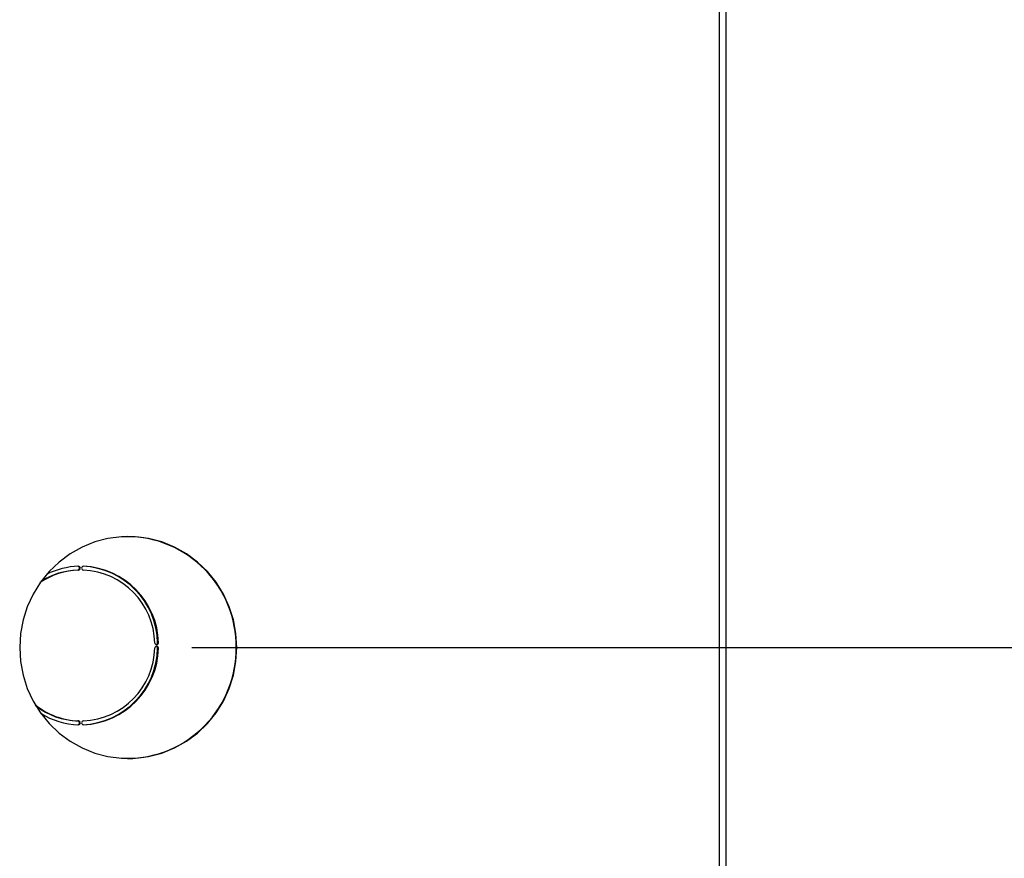
# Model space of a CAD drawing. Extents: x 1 to 126, y 1 to 75.
# Drawn here: x 110 to 117, y 16 to 22 of the extents above; entities that cross this region are included whole.
import ezdxf
from ezdxf.enums import TextEntityAlignment as Align

# ---------------------------------------------------------------- set-up
doc = ezdxf.new("R2010")
doc.units = 0
doc.layers.get('0').update_dxf_attribs({"linetype": 'CONTINUOUS'})
doc.layers.add('SLD-0', color=7, linetype='CONTINUOUS')
doc.dimstyles.new('SLDDIMSTYLE0', dxfattribs={"dimtxt": 1.25, "dimasz": 1.25, "dimexe": 0, "dimexo": 0.0625, "dimgap": 0.3125, "dimtad": 0, "dimtih": 1, "dimtoh": 1, "dimrnd": 1e-09, "dimzin": 12, "dimsah": 1, "dimcen": 0.09, "dimazin": 3, "dimtfac": 1, "dimtofl": 0, "dimtmove": 0, "dimatfit": 3})

# ---------------------------------------------------------------- blocks, each defined once
blk = doc.blocks.new('_D_7')
at = {"layer": 'SLD-0', "color": 100}
for p, q in [((111.0016, 17.306), (125.0403, 17.306)), ((124.0403, 17.306), (124.0403, 14.463)), ((124.8443, 14.17), (123.6443, 12.17)), ((124.0403, 9.034), (124.0403, 11.8769)), ((115.6597, 9.034), (125.0403, 9.034))]:
    blk.add_line(p, q, dxfattribs=at)
for points in [[(124.0403, 17.306), (123.848, 16.056), (124.2326, 16.056)], [(124.0403, 9.034), (124.2326, 10.284), (123.848, 10.284)]]:
    blk.add_solid(points, dxfattribs=at)
at = {"layer": 'SLD-0', "color": 100, "width": 0.7}
for s, height, p in [('1', 1, (123.5054, 13.17)), ('"', 1.25, (124.9832, 12.275)), ('8', 1.25, (122.5818, 12.275)), ('4', 1, (124.2443, 11.8769))]:
    blk.add_text(s, height=height, dxfattribs=at).set_placement(p, align=Align.BOTTOM_LEFT)

msp = doc.modelspace()

# ---------------------------------------------------------------- linework, layer by layer
at = {"color": 7, "linetype": 'CONTINUOUS'}
for p, q in [((115.2119, 43.634), (115.2119, 9.034)), ((110.1096, 17.9169), (110.1032, 17.9169)), ((110.7397, 17.3427), (110.7333, 17.3427)), ((110.7397, 17.3017), (110.7333, 17.3017)), ((110.1096, 16.7275), (110.1032, 16.7275))]:
    msp.add_line(p, q, dxfattribs=at)
at = {"color": 8, "linetype": 'CONTINUOUS'}
for p, q in [((115.1597, 43.3898), (115.1597, 9.3081)), ((110.1487, 17.9469), (110.1478, 17.9469)), ((110.1487, 16.6975), (110.1478, 16.6975))]:
    msp.add_line(p, q, dxfattribs=at)
at = {"color": 7, "linetype": 'CONTINUOUS', "flags": 128}
msp.add_lwpolyline([(111.3575, 17.306), (111.3507, 17.4157), (111.3306, 17.5236), (111.2974, 17.6281), (111.2516, 17.7275), (111.194, 17.8203), (111.1255, 17.905), (111.0471, 17.9802), (110.9602, 18.0448), (110.866, 18.0977), (110.7661, 18.1382), (110.662, 18.1655), (110.5553, 18.1793), (110.4478, 18.1793), (110.3412, 18.1655), (110.2371, 18.1382), (110.1372, 18.0977), (110.043, 18.0448), (109.956, 17.9802), (109.8777, 17.905), (109.8092, 17.8203), (109.7516, 17.7275), (109.7058, 17.6281), (109.6726, 17.5236), (109.6524, 17.4157), (109.6457, 17.306), (109.6524, 17.1963), (109.6726, 17.0884), (109.7058, 16.9839), (109.7516, 16.8845), (109.8092, 16.7917), (109.8777, 16.707), (109.956, 16.6318), (110.043, 16.5672), (110.1372, 16.5143), (110.2371, 16.4738), (110.3412, 16.4465), (110.4478, 16.4327), (110.5553, 16.4327), (110.662, 16.4465), (110.7661, 16.4738), (110.866, 16.5143), (110.9602, 16.5672), (111.0471, 16.6318), (111.1255, 16.707), (111.194, 16.7917), (111.2516, 16.8845), (111.2974, 16.9839), (111.3306, 17.0884), (111.3507, 17.1963), (111.3575, 17.306)], dxfattribs=at)
at = {"color": 7, "linetype": 'CONTINUOUS'}
for centre, radius, start, end in [((110.487, 17.3161), 0.8649, 359.32908, 89.40512), ((110.129, 17.3464), 0.6008, 91.9456, 116.85109), ((110.1024, 17.9319), 0.015, 272.95863, 80.91943), ((110.1089, 17.9319), 0.015, 272.85242, 90.82336), ((110.1485, 17.9319), 0.015, 89.17511, 267.1491), ((110.1151, 17.3292), 0.6183, 1.25276, 87.48139), ((110.1216, 17.3292), 0.6183, 1.25301, 87.48114), ((110.1294, 17.3435), 0.5738, 91.98136, 124.06232), ((110.123, 17.3437), 0.5736, 91.97801, 122.61618), ((110.1216, 17.3286), 0.5889, 1.27693, 87.45715), ((110.725, 17.3419), 0.0147, 180.90526, 2.93487), ((110.725, 17.3025), 0.0147, 357.06515, 179.09243), ((110.7183, 17.3421), 0.0149, 283.40686, 2.36919), ((110.7183, 17.3023), 0.0149, 357.63081, 76.59314), ((110.1151, 17.3152), 0.6183, 272.51861, 358.74724), ((110.1222, 17.3153), 0.5883, 272.49456, 358.77136), ((110.1216, 17.3152), 0.6183, 272.51886, 358.74699), ((110.4864, 17.2964), 0.8655, 270.63233, 0.63351), ((110.1296, 17.3017), 0.5745, 230.99582, 268.00515), ((110.1231, 17.3015), 0.5743, 232.52318, 268.00957), ((110.1293, 17.2992), 0.6021, 238.20861, 268.03148), ((110.1024, 16.7125), 0.015, 279.08194, 87.03988), ((110.1089, 16.7125), 0.015, 269.1781, 87.14619), ((110.1485, 16.7125), 0.015, 92.85229, 270.82342)]:
    msp.add_arc(centre, radius, start, end, dxfattribs=at)

# ---------------------------------------------------------------- dimensions: what is measured, and where the dimension line sits
at = {"layer": 'SLD-0', "color": 100}
dim = msp.add_linear_dim(base=(124.0403, 17.306), p1=(115.1597, 9.034), p2=(110.5016, 17.306), angle=90, dimstyle='SLDDIMSTYLE0', dxfattribs=at)
dim.commit()
dim.dimension.update_dxf_attribs({"geometry": '_D_7', "text_midpoint": (124.0403, 13.17), "dimtype": 160})

doc.saveas('drawing.dxf')
